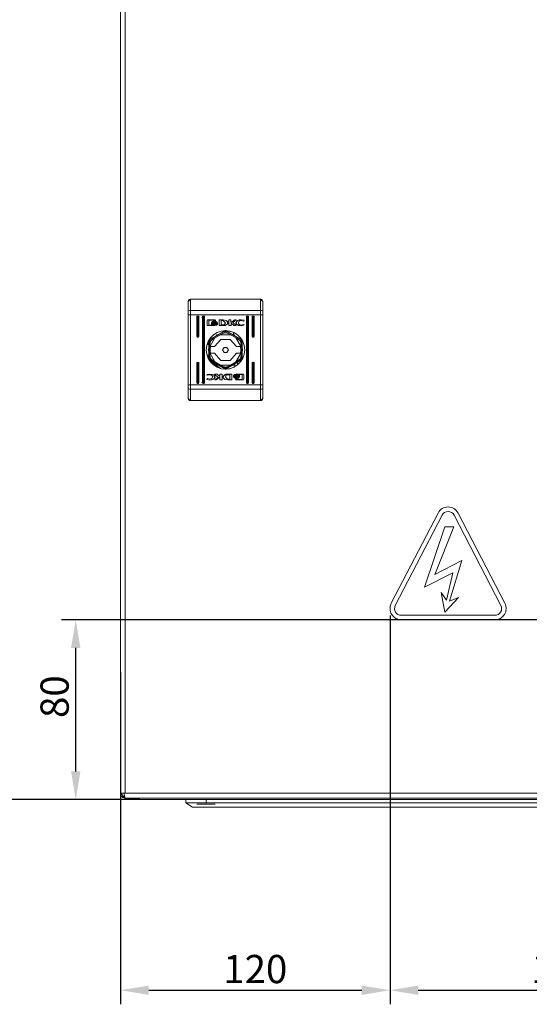
# Model space of a CAD drawing. Units: millimetres. Extents: x -2483 to 5172, y -45 to 475.
# Drawn here: x 3550 to 3595, y 52 to 139 of the extents above; entities that cross this region are included whole.
import ezdxf

# ---------------------------------------------------------------- set-up
doc = ezdxf.new("R2010")
doc.units = ezdxf.units.MM
doc.layers.add('EPLAN578', color=7, linetype='Continuous', lineweight=50)
doc.styles.add('TEXT', font='isocpeur.ttf')
doc.dimstyles.new('ISO-25', dxfattribs={"dimtxt": 2.5, "dimasz": 2.5, "dimexe": 1.25, "dimexo": 0.625, "dimtad": 1, "dimdec": 0, "dimlfac": 5, "dimrnd": 1, "dimtxsty": 'TEXT', "dimcen": 2.5, "dimadec": 0, "dimazin": 0, "dimtfac": 1, "dimtmove": 0, "dimatfit": 3, "dimldrblk": 'DOT', "dimfxl": 1, "dimarcsym": 0})

# ---------------------------------------------------------------- blocks, each defined once
blk = doc.blocks.new('*D395')
at = {"layer": 'EPLAN578', "color": 0, "lineweight": -2, "ltscale": 4}
for p, q in [((3582.884, 85.995), (3582.884, 51.538)), ((3558.996, 80.963), (3558.996, 51.538)), ((3561.496, 52.788), (3580.384, 52.788))]:
    blk.add_line(p, q, dxfattribs=at)
at = {"layer": 'EPLAN578', "color": 0}
for points in [[(3561.496, 53.205), (3561.496, 52.372), (3558.996, 52.788)], [(3580.384, 52.372), (3580.384, 53.205), (3582.884, 52.788)]]:
    blk.add_solid(points, dxfattribs=at)
at = {"layer": 'EPLAN578', "color": 0, "lineweight": 0, "insert": (3570.94, 54.663), "char_height": 2.5, "attachment_point": 5, "style": 'TEXT'}
blk.add_mtext('\\A1;120', dxfattribs=at)
blk = doc.blocks.new('_Dot')
at = {"color": 0, "linetype": 'ByBlock', "lineweight": -2}
blk.add_line((-0.5, 0), (-1, 0), dxfattribs=at)
at = {"color": 0, "linetype": 'ByBlock', "const_width": 0.5}
blk.add_lwpolyline([(-0.25, 0, 1), (0.25, 0, 1)], format="xyb", close=True, dxfattribs=at)
blk = doc.blocks.new('*D396')
at = {"layer": 'EPLAN578', "color": 0, "lineweight": -2, "ltscale": 4}
for p, q in [((3697.431, 85.62), (3553.779, 85.62)), ((3555.029, 72.18), (3555.029, 83.12)), ((3560.705, 69.68), (3553.779, 69.68))]:
    blk.add_line(p, q, dxfattribs=at)
at = {"layer": 'EPLAN578', "color": 0}
for points in [[(3555.445, 83.12), (3554.612, 83.12), (3555.029, 85.62)], [(3554.612, 72.18), (3555.445, 72.18), (3555.029, 69.68)]]:
    blk.add_solid(points, dxfattribs=at)
at = {"layer": 'EPLAN578', "color": 0, "lineweight": 0, "insert": (3553.154, 78.809), "char_height": 2.5, "attachment_point": 5, "rotation": 90, "style": 'TEXT'}
blk.add_mtext('\\A1;80', dxfattribs=at)
blk = doc.blocks.new('*D409')
at = {"layer": 'EPLAN578', "color": 0, "lineweight": -2, "ltscale": 4}
for p, q in [((3559.675, 309.68), (3544.05, 309.68)), ((3545.3, 72.18), (3545.3, 307.18)), ((3559.675, 69.68), (3544.05, 69.68))]:
    blk.add_line(p, q, dxfattribs=at)
at = {"layer": 'EPLAN578', "color": 0}
for points in [[(3545.716, 307.18), (3544.883, 307.18), (3545.3, 309.68)], [(3544.883, 72.18), (3545.716, 72.18), (3545.3, 69.68)]]:
    blk.add_solid(points, dxfattribs=at)
at = {"layer": 'EPLAN578', "color": 0, "lineweight": 0, "insert": (3543.425, 189.68), "char_height": 2.5, "attachment_point": 5, "rotation": 90, "style": 'TEXT'}
blk.add_mtext('\\A1;1200', dxfattribs=at)
blk = doc.blocks.new('*D413')
at = {"layer": 'EPLAN578', "color": 0, "lineweight": -2, "ltscale": 4}
for p, q in [((3612.388, 125.918), (3612.388, 51.538)), ((3582.884, 83.423), (3582.884, 51.538)), ((3585.384, 52.788), (3609.888, 52.788))]:
    blk.add_line(p, q, dxfattribs=at)
at = {"layer": 'EPLAN578', "color": 0}
for points in [[(3585.384, 53.205), (3585.384, 52.372), (3582.884, 52.788)], [(3609.888, 52.372), (3609.888, 53.205), (3612.388, 52.788)]]:
    blk.add_solid(points, dxfattribs=at)
at = {"layer": 'EPLAN578', "color": 0, "lineweight": 0, "insert": (3598.257, 54.663), "char_height": 2.5, "attachment_point": 5, "style": 'TEXT'}
blk.add_mtext('\\A1;150', dxfattribs=at)

msp = doc.modelspace()

# ---------------------------------------------------------------- linework, layer by layer
at = {"layer": 'EPLAN578', "color": 30, "linetype": 'Continuous', "lineweight": 0, "ltscale": 4}
for p, q in [((3559.42, 308.8), (3559.42, 70.24)), ((3565, 113.843), (3565.027, 113.943)), ((3565.027, 113.943), (3565.1, 114.016)), ((3565.1, 114.016), (3565.2, 114.043)), ((3571.4, 114.043), (3571.5, 114.016)), ((3571.5, 114.016), (3571.573, 113.943)), ((3571.6, 105.243), (3571.6, 113.843)), ((3565, 112.957), (3565.027, 112.996)), ((3565, 112.645), (3571.6, 112.645)), ((3565.027, 112.996), (3565.1, 113.024)), ((3565.1, 113.024), (3565.2, 113.035)), ((3565.2, 113.035), (3571.4, 113.035)), ((3571.4, 113.035), (3571.5, 113.024)), ((3571.5, 113.024), (3571.573, 112.996)), ((3571.573, 112.996), (3571.6, 112.957)), ((3565.75, 112.443), (3565.85, 112.543)), ((3565.75, 112.443), (3565.763, 112.493)), ((3565.75, 110.743), (3565.75, 112.443)), ((3565.763, 112.493), (3565.8, 112.529)), ((3565.8, 112.529), (3565.85, 112.543)), ((3565.85, 110.743), (3565.85, 112.543)), ((3565.9, 112.529), (3565.937, 112.493)), ((3565.937, 112.493), (3565.95, 112.443)), ((3565.95, 110.743), (3565.95, 112.443)), ((3566.2, 112.443), (3566.203, 112.408)), ((3566.25, 112.443), (3566.263, 112.493)), ((3566.263, 112.493), (3566.3, 112.529)), ((3566.3, 112.529), (3566.35, 112.543)), ((3566.35, 106.643), (3566.35, 112.543)), ((3566.4, 112.529), (3566.437, 112.493)), ((3566.437, 112.493), (3566.45, 112.443)), ((3566.45, 106.643), (3566.45, 112.443)), ((3566.662, 112.152), (3566.715, 112.206)), ((3566.715, 112.206), (3567.358, 112.206)), ((3566.835, 112.165), (3567.346, 112.165)), ((3567.048, 111.959), (3567.101, 111.896)), ((3567.048, 111.904), (3567.324, 111.781)), ((3567.048, 111.872), (3567.101, 111.809)), ((3567.085, 111.855), (3567.204, 111.802)), ((3567.086, 111.975), (3567.324, 112.089)), ((3567.089, 111.85), (3567.161, 111.809)), ((3567.097, 111.954), (3567.186, 112.021)), ((3567.101, 111.896), (3567.198, 111.853)), ((3567.101, 111.809), (3567.198, 111.765)), ((3567.104, 111.993), (3567.123, 111.993)), ((3567.126, 111.924), (3567.131, 111.922)), ((3567.129, 111.921), (3567.324, 111.981)), ((3567.157, 111.911), (3567.201, 111.891)), ((3567.159, 112.05), (3567.234, 112.079)), ((3567.161, 111.809), (3567.324, 111.781)), ((3567.186, 112.021), (3567.324, 112.048)), ((3567.195, 111.89), (3567.324, 111.913)), ((3567.198, 111.853), (3567.324, 111.837)), ((3567.198, 111.765), (3567.324, 111.749)), ((3567.234, 112.079), (3567.324, 112.089)), ((3567.324, 112.048), (3567.462, 112.021)), ((3567.324, 112.023), (3567.541, 111.941)), ((3567.324, 111.981), (3567.518, 111.921)), ((3567.324, 111.954), (3567.498, 111.909)), ((3567.324, 111.913), (3567.451, 111.89)), ((3567.324, 111.837), (3567.477, 111.862)), ((3567.324, 111.749), (3567.477, 111.774)), ((3567.358, 112.206), (3567.411, 112.152)), ((3567.411, 112.118), (3567.411, 112.152)), ((3567.424, 111.792), (3567.509, 111.819)), ((3567.443, 111.798), (3567.52, 111.829)), ((3567.451, 111.89), (3567.498, 111.909)), ((3567.462, 112.021), (3567.551, 111.952)), ((3567.462, 112.02), (3567.563, 111.971)), ((3567.463, 112.062), (3567.526, 112.023)), ((3567.477, 111.862), (3567.549, 111.898)), ((3567.477, 111.774), (3567.549, 111.811)), ((3567.496, 111.726), (3567.594, 111.802)), ((3567.509, 111.819), (3567.594, 111.891)), ((3567.518, 111.993), (3567.547, 111.993)), ((3567.518, 111.921), (3567.541, 111.941)), ((3567.526, 112.023), (3567.563, 111.971)), ((3567.549, 111.898), (3567.594, 111.946)), ((3567.549, 111.811), (3567.594, 111.859)), ((3567.551, 111.952), (3567.563, 111.971)), ((3567.594, 111.891), (3567.594, 111.946)), ((3567.594, 111.802), (3567.594, 111.859)), ((3567.734, 112.206), (3568.08, 112.208)), ((3567.927, 112.135), (3568.055, 112.137)), ((3568.044, 111.757), (3568.227, 111.789)), ((3568.055, 112.137), (3568.135, 112.13)), ((3568.08, 112.208), (3568.37, 112.155)), ((3568.135, 112.13), (3568.3, 111.949)), ((3568.148, 111.695), (3568.281, 111.71)), ((3568.227, 111.789), (3568.3, 111.949)), ((3568.424, 111.782), (3568.498, 111.899)), ((3568.45, 112.089), (3568.494, 112.015)), ((3568.489, 111.884), (3568.493, 112.017)), ((3568.492, 111.993), (3568.495, 111.993)), ((3568.494, 112.015), (3568.498, 111.899)), ((3568.605, 112.206), (3568.787, 112.206)), ((3569.114, 112.206), (3569.253, 112.206)), ((3569.241, 111.993), (3569.255, 111.993)), ((3569.242, 111.87), (3569.294, 111.794)), ((3569.265, 112.057), (3569.37, 112.14)), ((3569.294, 111.794), (3569.441, 111.715)), ((3569.357, 111.76), (3569.692, 111.684)), ((3569.367, 112.138), (3569.694, 112.213)), ((3569.37, 112.14), (3569.516, 112.194)), ((3569.441, 111.715), (3569.692, 111.684)), ((3569.469, 112.045), (3569.564, 112.118)), ((3569.469, 111.841), (3569.564, 111.768)), ((3569.516, 112.194), (3569.694, 112.213)), ((3569.564, 112.118), (3569.699, 112.146)), ((3569.564, 111.768), (3569.699, 111.741)), ((3569.692, 111.684), (3569.92, 111.72)), ((3569.694, 112.213), (3569.953, 112.17)), ((3569.699, 112.146), (3569.898, 112.081)), ((3569.699, 111.741), (3569.924, 111.786)), ((3569.898, 112.081), (3569.922, 112.081)), ((3569.92, 111.72), (3569.943, 111.786)), ((3569.922, 112.081), (3569.953, 112.17)), ((3569.924, 111.786), (3569.943, 111.786)), ((3570.15, 112.443), (3570.163, 112.493)), ((3570.163, 112.493), (3570.2, 112.529)), ((3570.2, 112.529), (3570.25, 112.543)), ((3570.25, 106.643), (3570.25, 112.543)), ((3570.3, 112.529), (3570.337, 112.493)), ((3570.337, 112.493), (3570.35, 112.443)), ((3570.35, 106.643), (3570.35, 112.443)), ((3570.65, 112.443), (3570.663, 112.493)), ((3570.663, 112.493), (3570.7, 112.529)), ((3570.7, 112.529), (3570.75, 112.543)), ((3570.75, 110.743), (3570.75, 112.543)), ((3570.8, 112.529), (3570.837, 112.493)), ((3570.837, 112.493), (3570.85, 112.443)), ((3570.85, 110.743), (3570.85, 112.443)), ((3566.715, 111.691), (3567.358, 111.691)), ((3566.819, 110.398), (3568.3, 111.253)), ((3566.906, 110.348), (3568.3, 111.153)), ((3566.943, 110.577), (3567.257, 110.894)), ((3566.963, 110.609), (3567.234, 110.88)), ((3567.234, 110.88), (3567.558, 111.084)), ((3567.456, 110.766), (3567.525, 110.885)), ((3567.525, 110.885), (3567.663, 110.885)), ((3567.558, 111.084), (3567.919, 111.21)), ((3567.637, 110.885), (3567.686, 110.898)), ((3567.836, 110.885), (3568.764, 110.885)), ((3567.919, 111.21), (3568.3, 111.253)), ((3568.009, 110.985), (3568.3, 111.063)), ((3568.063, 111.693), (3568.066, 111.693)), ((3568.066, 111.693), (3568.148, 111.695)), ((3568.3, 111.063), (3568.591, 110.985)), ((3568.351, 111.247), (3568.752, 111.185)), ((3568.681, 111.21), (3569.042, 111.084)), ((3568.914, 110.898), (3568.963, 110.885)), ((3568.937, 110.885), (3569.075, 110.885)), ((3568.976, 111.107), (3569.052, 110.885)), ((3569.016, 110.885), (3569.049, 110.896)), ((3569.036, 111.691), (3569.26, 111.691)), ((3569.042, 111.084), (3569.366, 110.88)), ((3569.075, 110.885), (3569.144, 110.766)), ((3569.366, 110.88), (3569.637, 110.609)), ((3565.8, 110.656), (3565.9, 110.656)), ((3565.9, 110.656), (3565.95, 110.743)), ((3566.633, 109.923), (3566.759, 110.285)), ((3566.666, 110.018), (3566.819, 110.018)), ((3566.701, 110.118), (3566.819, 110.118)), ((3566.714, 110.156), (3566.819, 110.189)), ((3566.759, 110.285), (3566.963, 110.609)), ((3566.906, 109.813), (3567.369, 110.616)), ((3566.906, 110.012), (3566.984, 110.303)), ((3566.984, 110.303), (3567.197, 110.516)), ((3567.325, 109.843), (3567.88, 110.473)), ((3567.433, 110.752), (3567.469, 110.788)), ((3567.88, 110.473), (3568.72, 110.473)), ((3568.72, 110.473), (3569.275, 109.843)), ((3569.131, 110.788), (3569.167, 110.752)), ((3569.231, 110.616), (3569.694, 109.813)), ((3569.403, 110.516), (3569.616, 110.303)), ((3569.616, 110.303), (3569.694, 110.012)), ((3569.637, 110.609), (3569.841, 110.285)), ((3569.694, 108.738), (3569.694, 110.348)), ((3569.781, 108.688), (3569.781, 110.398)), ((3569.841, 110.285), (3569.967, 109.923)), ((3570.65, 110.743), (3570.7, 110.656)), ((3570.7, 110.656), (3570.8, 110.656)), ((3570.8, 110.656), (3570.85, 110.743)), ((3566.633, 109.162), (3566.759, 108.801)), ((3566.75, 109.543), (3566.819, 109.663)), ((3566.75, 109.543), (3566.819, 109.423)), ((3566.806, 109.64), (3566.819, 109.689)), ((3566.806, 109.446), (3566.819, 109.397)), ((3566.906, 109.273), (3567.369, 108.47)), ((3566.954, 109.644), (3566.984, 109.843)), ((3566.984, 109.843), (3567.325, 109.843)), ((3566.984, 109.243), (3567.325, 109.243)), ((3567.325, 109.243), (3567.88, 108.613)), ((3568.17, 109.768), (3568.43, 109.768)), ((3568.17, 109.318), (3568.43, 109.318)), ((3568.72, 108.613), (3569.275, 109.243)), ((3569.231, 108.47), (3569.694, 109.273)), ((3569.275, 109.843), (3569.616, 109.843)), ((3569.275, 109.243), (3569.616, 109.243)), ((3569.616, 109.843), (3569.635, 109.744)), ((3569.616, 109.243), (3569.635, 109.342)), ((3569.635, 109.744), (3569.646, 109.644)), ((3569.635, 109.342), (3569.646, 109.442)), ((3569.672, 109.543), (3569.694, 109.543)), ((3569.781, 109.689), (3569.794, 109.64)), ((3569.781, 109.663), (3569.85, 109.543)), ((3569.781, 109.423), (3569.85, 109.543)), ((3569.781, 109.543), (3569.82, 109.543)), ((3569.781, 109.397), (3569.794, 109.446)), ((3569.841, 108.801), (3569.967, 109.162)), ((3565.75, 108.343), (3565.763, 108.393)), ((3565.75, 106.643), (3565.75, 108.343)), ((3565.763, 108.393), (3565.8, 108.429)), ((3565.8, 108.429), (3565.85, 108.443)), ((3565.9, 108.429), (3565.937, 108.393)), ((3565.937, 108.393), (3565.95, 108.343)), ((3565.95, 106.643), (3565.95, 108.343)), ((3566.666, 109.068), (3566.819, 109.068)), ((3566.701, 108.968), (3566.819, 108.968)), ((3566.714, 108.93), (3566.819, 108.897)), ((3566.759, 108.801), (3566.963, 108.477)), ((3566.861, 108.639), (3567.848, 107.901)), ((3566.906, 109.074), (3566.984, 108.783)), ((3566.963, 108.477), (3567.234, 108.206)), ((3566.984, 108.783), (3567.197, 108.57)), ((3567.433, 108.333), (3567.469, 108.298)), ((3567.456, 108.32), (3567.525, 108.201)), ((3567.88, 108.613), (3568.72, 108.613)), ((3568.3, 107.933), (3569.694, 108.738)), ((3569.075, 108.201), (3569.144, 108.32)), ((3569.131, 108.298), (3569.167, 108.333)), ((3569.363, 108.204), (3569.363, 108.447)), ((3569.366, 108.206), (3569.637, 108.477)), ((3569.403, 108.57), (3569.616, 108.783)), ((3569.616, 108.783), (3569.694, 109.074)), ((3569.637, 108.477), (3569.841, 108.801)), ((3569.735, 108.633), (3569.756, 108.673)), ((3569.781, 108.775), (3569.796, 108.73)), ((3569.781, 108.723), (3569.792, 108.744)), ((3570.65, 108.343), (3570.75, 108.443)), ((3570.65, 108.343), (3570.663, 108.393)), ((3570.65, 106.643), (3570.65, 108.343)), ((3570.663, 108.393), (3570.7, 108.429)), ((3570.7, 108.429), (3570.75, 108.443)), ((3570.75, 108.443), (3570.75, 106.643)), ((3570.8, 108.429), (3570.837, 108.393)), ((3570.837, 108.393), (3570.85, 108.343)), ((3570.85, 108.343), (3570.85, 106.643)), ((3566.676, 107.3), (3566.901, 107.345)), ((3566.68, 107.366), (3566.908, 107.401)), ((3566.901, 107.345), (3567.036, 107.318)), ((3567.159, 107.371), (3567.306, 107.291)), ((3567.234, 108.206), (3567.558, 108.002)), ((3567.525, 108.201), (3567.663, 108.201)), ((3567.558, 108.002), (3567.919, 107.876)), ((3567.564, 107.395), (3567.811, 107.178)), ((3567.637, 108.201), (3567.686, 108.187)), ((3567.836, 108.201), (3568.764, 108.201)), ((3567.919, 107.876), (3568.3, 107.833)), ((3567.995, 106.879), (3567.995, 107.395)), ((3568.009, 108.101), (3568.3, 108.023)), ((3568.128, 107.227), (3568.319, 107.376)), ((3568.176, 107.304), (3568.319, 107.376)), ((3568.3, 108.023), (3568.591, 108.101)), ((3568.3, 107.833), (3568.3, 107.933)), ((3568.319, 107.376), (3568.452, 107.39)), ((3568.351, 107.839), (3568.752, 107.901)), ((3568.452, 107.39), (3568.534, 107.393)), ((3568.534, 107.393), (3568.537, 107.393)), ((3568.537, 107.393), (3568.866, 107.395)), ((3568.681, 107.876), (3569.042, 108.002)), ((3568.866, 106.879), (3568.866, 107.395)), ((3568.914, 108.187), (3568.963, 108.201)), ((3568.937, 108.201), (3569.075, 108.201)), ((3569.016, 108.201), (3569.243, 108.129)), ((3569.042, 108.002), (3569.366, 108.206)), ((3569.104, 107.36), (3569.242, 107.395)), ((3569.242, 107.395), (3569.885, 107.395)), ((3569.765, 106.92), (3569.765, 107.354)), ((3569.885, 107.395), (3569.938, 107.341)), ((3565.8, 106.556), (3565.9, 106.556)), ((3565.9, 106.556), (3565.95, 106.643)), ((3566.2, 106.643), (3566.203, 106.678)), ((3566.25, 106.643), (3566.3, 106.556)), ((3566.3, 106.556), (3566.4, 106.556)), ((3566.4, 106.556), (3566.45, 106.643)), ((3566.678, 107.005), (3566.702, 107.005)), ((3566.702, 107.005), (3566.901, 106.94)), ((3566.901, 106.94), (3567.036, 106.968)), ((3567.036, 107.318), (3567.131, 107.245)), ((3567.036, 106.968), (3567.131, 107.041)), ((3567.084, 106.892), (3567.23, 106.945)), ((3567.23, 106.945), (3567.335, 107.028)), ((3567.239, 106.952), (3567.373, 107.13)), ((3567.28, 107.306), (3567.373, 107.13)), ((3567.306, 107.291), (3567.358, 107.216)), ((3567.335, 107.028), (3567.373, 107.13)), ((3567.345, 107.093), (3567.359, 107.093)), ((3567.358, 107.216), (3567.373, 107.13)), ((3567.486, 106.879), (3567.813, 107.121)), ((3568.105, 107.093), (3568.108, 107.093)), ((3568.106, 107.07), (3568.15, 106.997)), ((3568.107, 107.069), (3568.111, 107.201)), ((3568.109, 107.065), (3568.23, 106.931)), ((3568.15, 106.997), (3568.23, 106.931)), ((3568.23, 106.931), (3568.52, 106.878)), ((3568.373, 107.297), (3568.556, 107.329)), ((3568.465, 106.956), (3568.545, 106.949)), ((3568.52, 106.878), (3568.866, 106.879)), ((3568.545, 106.949), (3568.673, 106.951)), ((3568.556, 107.329), (3568.673, 107.331)), ((3568.673, 106.951), (3568.673, 107.331)), ((3569.037, 107.115), (3569.138, 107.065)), ((3569.049, 107.134), (3569.138, 107.065)), ((3569.051, 107.275), (3569.123, 107.312)), ((3569.051, 107.188), (3569.123, 107.224)), ((3569.053, 107.093), (3569.082, 107.093)), ((3569.074, 107.063), (3569.137, 107.024)), ((3569.08, 107.257), (3569.157, 107.288)), ((3569.082, 107.165), (3569.276, 107.105)), ((3569.091, 107.266), (3569.176, 107.294)), ((3569.123, 107.312), (3569.276, 107.337)), ((3569.123, 107.224), (3569.276, 107.249)), ((3569.137, 107.024), (3569.276, 106.996)), ((3569.138, 107.065), (3569.276, 106.996)), ((3569.138, 107.065), (3569.276, 107.038)), ((3569.149, 107.196), (3569.276, 107.173)), ((3569.176, 107.294), (3569.276, 107.304)), ((3569.189, 106.968), (3569.254, 106.968)), ((3569.242, 106.879), (3569.885, 106.879)), ((3569.276, 107.337), (3569.402, 107.32)), ((3569.276, 107.249), (3569.402, 107.233)), ((3569.276, 107.173), (3569.405, 107.196)), ((3569.276, 107.131), (3569.451, 107.177)), ((3569.276, 107.105), (3569.471, 107.165)), ((3569.276, 107.063), (3569.493, 107.144)), ((3569.276, 107.038), (3569.414, 107.065)), ((3569.366, 107.007), (3569.441, 107.036)), ((3569.396, 107.284), (3569.515, 107.231)), ((3569.399, 107.195), (3569.443, 107.175)), ((3569.402, 107.32), (3569.499, 107.277)), ((3569.402, 107.233), (3569.499, 107.19)), ((3569.405, 107.196), (3569.451, 107.177)), ((3569.414, 107.065), (3569.503, 107.132)), ((3569.439, 107.276), (3569.511, 107.235)), ((3569.441, 107.036), (3569.514, 107.11)), ((3569.469, 107.164), (3569.474, 107.161)), ((3569.471, 107.165), (3569.493, 107.144)), ((3569.477, 107.093), (3569.496, 107.093)), ((3569.499, 107.277), (3569.552, 107.214)), ((3569.499, 107.19), (3569.552, 107.127)), ((3569.503, 107.132), (3569.514, 107.11)), ((3569.511, 107.235), (3569.552, 107.182)), ((3569.552, 107.214), (3569.552, 107.271)), ((3569.552, 107.127), (3569.552, 107.182)), ((3569.885, 106.879), (3569.938, 106.934)), ((3569.938, 106.934), (3569.938, 107.341)), ((3570.15, 106.643), (3570.2, 106.556)), ((3570.2, 106.556), (3570.3, 106.556)), ((3570.3, 106.556), (3570.35, 106.643)), ((3570.7, 106.556), (3570.8, 106.556)), ((3570.8, 106.556), (3570.85, 106.643)), ((3565, 106.44), (3571.6, 106.44)), ((3565, 106.129), (3565.027, 106.09)), ((3565.027, 106.09), (3565.1, 106.062)), ((3565.1, 106.062), (3565.2, 106.051)), ((3565.2, 106.051), (3571.4, 106.051)), ((3571.4, 106.051), (3571.5, 106.062)), ((3571.5, 106.062), (3571.573, 106.09)), ((3571.573, 106.09), (3571.6, 106.129)), ((3565, 105.243), (3565.027, 105.143)), ((3565, 105.243), (3565.2, 105.043)), ((3565.027, 105.143), (3565.1, 105.07)), ((3565.1, 105.07), (3565.2, 105.043)), ((3565.2, 105.043), (3571.4, 105.043)), ((3571.4, 105.043), (3571.6, 105.243)), ((3571.4, 105.043), (3571.5, 105.07)), ((3571.5, 105.07), (3571.573, 105.143)), ((3571.573, 105.143), (3571.6, 105.243)), ((3559, 70.24), (3559.056, 70.03)), ((3559.038, 70.24), (3559.3, 70.24)), ((3559.056, 70.03), (3559.21, 69.876)), ((3559.21, 69.876), (3559.42, 69.82)), ((3559.3, 70.24), (3559.42, 69.82)), ((3559.339, 70.24), (3559.379, 70.24)), ((3559.42, 69.82), (3717.98, 69.82)), ((3561.46, 69.82), (3574.307, 69.82)), ((3575, 69.82), (3701.707, 69.82)), ((3575.07, 69.82), (3575.693, 69.82)), ((3559.675, 69.68), (3718.535, 69.68)), ((3559.815, 69.68), (3614.661, 69.68)), ((3560.705, 69.68), (3563.445, 69.68)), ((3565.045, 69.68), (3565.513, 69.68)), ((3565.375, 69), (3629.275, 69)), ((3565.771, 69.28), (3567.393, 69.28)), ((3566.625, 69.68), (3567.075, 69.68)), ((3566.795, 69.68), (3568.545, 69.68)), ((3568.075, 69.68), (3568.575, 69.68)), ((3568.683, 69.68), (3569.075, 69.68)), ((3579.075, 69), (3579.872, 69))]:
    msp.add_line(p, q, dxfattribs=at)
at = {"layer": 'EPLAN578', "color": 0, "linetype": 'Continuous', "lineweight": 0, "ltscale": 4}
for p, q in [((3587.142, 95.08), (3582.996, 87.08)), ((3587.497, 94.896), (3583.351, 86.896)), ((3592.708, 86.896), (3588.562, 94.896)), ((3593.063, 87.08), (3588.917, 95.08)), ((3587.745, 93.854), (3585.937, 88.515)), ((3588.534, 93.854), (3586.869, 89.641)), ((3587.745, 93.854), (3588.534, 93.854)), ((3586.869, 89.641), (3589.235, 90.884)), ((3589.235, 90.884), (3588.169, 87.278)), ((3585.937, 88.515), (3588.451, 89.792)), ((3588.451, 89.792), (3587.904, 87.363)), ((3587.429, 88.051), (3587.731, 86.299)), ((3587.904, 87.363), (3587.429, 88.051)), ((3588.943, 87.598), (3587.731, 86.299)), ((3588.169, 87.278), (3588.943, 87.598)), ((3583.884, 86.02), (3592.175, 86.02)), ((3583.884, 85.62), (3592.175, 85.62))]:
    msp.add_line(p, q, dxfattribs=at)
at = {"layer": 'EPLAN578', "color": 30, "linetype": 'Continuous', "lineweight": 0, "ltscale": 4}
for points in [[(3559, 308.8), (3559, 70.24), (3559.42, 69.82)], [(3559, 308.8), (3718.4, 308.8), (3718.4, 70.24), (3559, 70.24)], [(3565, 105.243), (3565, 113.843), (3565.2, 114.043)], [(3565.2, 105.043), (3565.2, 114.043), (3571.4, 114.043)], [(3571.4, 105.043), (3571.4, 114.043), (3571.6, 113.843)], [(3565.9, 112.529), (3565.85, 112.543), (3565.95, 112.443)], [(3566.35, 112.543), (3566.25, 112.443), (3566.25, 106.643), (3566.45, 106.643)], [(3566.4, 112.529), (3566.35, 112.543), (3566.45, 112.443)], [(3566.662, 112.152), (3566.662, 111.745), (3566.715, 111.691)], [(3566.835, 112.165), (3566.835, 111.732), (3567.136, 111.731)], [(3567.048, 111.959), (3567.048, 111.904), (3567.089, 111.85)], [(3567.048, 111.872), (3567.048, 111.814), (3567.136, 111.731)], [(3567.097, 111.954), (3567.086, 111.975), (3567.159, 112.05)], [(3567.129, 111.921), (3567.107, 111.941), (3567.324, 112.023)], [(3567.195, 111.89), (3567.149, 111.909), (3567.324, 111.954)], [(3567.462, 112.021), (3567.324, 112.089), (3567.463, 112.062)], [(3567.594, 111.891), (3567.324, 111.781), (3567.424, 111.792)], [(3567.346, 112.165), (3567.346, 112.118), (3567.411, 112.118)], [(3567.594, 111.802), (3567.358, 111.691), (3567.496, 111.726)], [(3567.734, 112.206), (3567.734, 111.691), (3568.063, 111.693)], [(3567.927, 112.135), (3567.927, 111.755), (3568.044, 111.757)], [(3568.472, 111.858), (3568.281, 111.71), (3568.424, 111.782)], [(3568.491, 112.021), (3568.37, 112.155), (3568.45, 112.089)], [(3568.605, 112.206), (3568.605, 111.691), (3568.789, 111.691)], [(3568.787, 112.206), (3568.787, 111.964), (3569.114, 112.206)], [(3568.789, 111.691), (3568.789, 111.907), (3569.036, 111.691)], [(3569.253, 112.206), (3568.942, 111.978), (3569.26, 111.691)], [(3569.32, 111.78), (3569.227, 111.955), (3569.361, 112.134)], [(3569.242, 111.87), (3569.227, 111.955), (3569.265, 112.057)], [(3569.469, 111.841), (3569.432, 111.943), (3569.469, 112.045)], [(3570.25, 112.543), (3570.15, 112.443), (3570.15, 106.643), (3570.35, 106.643)], [(3570.3, 112.529), (3570.25, 112.543), (3570.35, 112.443)], [(3570.75, 112.543), (3570.65, 112.443), (3570.65, 110.743), (3570.85, 110.743)], [(3570.8, 112.529), (3570.75, 112.543), (3570.85, 112.443)], [(3568.3, 111.253), (3568.3, 111.153), (3569.694, 110.348)], [(3568.681, 111.21), (3568.3, 111.253), (3569.781, 110.398)], [(3565.8, 110.656), (3565.75, 110.743), (3565.95, 110.743)], [(3566.819, 110.398), (3566.819, 108.688), (3568.3, 107.833)], [(3566.906, 110.348), (3566.906, 108.738), (3568.3, 107.933)], [(3566.633, 109.162), (3566.59, 109.543), (3566.633, 109.923)], [(3566.954, 109.644), (3566.954, 109.442), (3566.984, 109.243)], [(3568.17, 109.318), (3568.04, 109.543), (3568.17, 109.768)], [(3568.43, 109.768), (3568.56, 109.543), (3568.43, 109.318)], [(3569.646, 109.644), (3569.65, 109.543), (3569.646, 109.442)], [(3569.967, 109.923), (3570.01, 109.543), (3569.967, 109.162)], [(3565.85, 106.643), (3565.85, 108.443), (3565.9, 108.429)], [(3568.681, 107.876), (3568.3, 107.833), (3569.781, 108.688)], [(3570.8, 108.429), (3570.75, 108.443), (3570.85, 108.343)], [(3566.676, 107.3), (3566.657, 107.3), (3566.68, 107.366)], [(3567.243, 107.326), (3566.908, 107.401), (3567.159, 107.371)], [(3567.564, 107.395), (3567.34, 107.395), (3567.658, 107.108)], [(3567.811, 107.178), (3567.811, 107.395), (3567.995, 107.395)], [(3569.242, 107.395), (3569.006, 107.284), (3569.104, 107.36)], [(3569.552, 107.271), (3569.464, 107.355), (3569.765, 107.354)], [(3565.8, 106.556), (3565.75, 106.643), (3565.95, 106.643)], [(3566.678, 107.005), (3566.647, 106.916), (3566.906, 106.873)], [(3567.233, 106.948), (3566.906, 106.873), (3567.084, 106.892)], [(3567.131, 107.245), (3567.168, 107.143), (3567.131, 107.041)], [(3567.486, 106.879), (3567.347, 106.879), (3567.658, 107.108)], [(3567.813, 107.121), (3567.813, 106.879), (3567.995, 106.879)], [(3568.106, 107.07), (3568.102, 107.187), (3568.176, 107.304)], [(3568.373, 107.297), (3568.3, 107.137), (3568.465, 106.956)], [(3569.276, 107.304), (3569.006, 107.194), (3569.091, 107.266)], [(3569.006, 107.284), (3569.006, 107.227), (3569.051, 107.275)], [(3569.006, 107.194), (3569.006, 107.139), (3569.051, 107.188)], [(3569.049, 107.134), (3569.037, 107.115), (3569.074, 107.063)], [(3569.082, 107.165), (3569.059, 107.145), (3569.276, 107.063)], [(3569.149, 107.196), (3569.102, 107.177), (3569.276, 107.131)], [(3569.189, 106.968), (3569.189, 106.934), (3569.242, 106.879)], [(3569.254, 106.968), (3569.254, 106.92), (3569.765, 106.92)], [(3569.552, 107.182), (3569.276, 107.304), (3569.439, 107.276)], [(3569.514, 107.11), (3569.276, 106.996), (3569.366, 107.007)], [(3570.7, 106.556), (3570.65, 106.643), (3570.85, 106.643)], [(3559.42, 69.82), (3717.98, 69.82), (3718.19, 69.876)], [(3559.482, 69.82), (3559.498, 69.799), (3559.482, 69.82)], [(3559.677, 69.82), (3559.675, 69.68), (3559.675, 69.82)], [(3559.508, 69.79), (3559.675, 69.701), (3559.498, 69.799), (3559.508, 69.79)], [(3565.375, 69), (3564.775, 69.4), (3564.775, 69.68)], [(3566.575, 69.4), (3566.575, 69.68), (3564.775, 69.68)], [(3564.775, 69.4), (3633.375, 69.4), (3633.375, 69.68), (3623.989, 69.68)], [(3629.275, 69), (3568.875, 69), (3629.275, 69)], [(3575.884, 69.68), (3579.375, 69.68), (3599.375, 69.68), (3619.375, 69.68), (3630.075, 69.68)]]:
    msp.add_lwpolyline(points, dxfattribs=at)
at = {"layer": 'EPLAN578', "color": 0, "linetype": 'Continuous', "lineweight": 0, "ltscale": 4}
for centre, radius, start, end in [((3588.03, 94.62), 1, 27.39304, 152.60696), ((3588.03, 94.62), 0.6, 27.39304, 152.60696), ((3583.884, 86.62), 1, 152.60696, 270), ((3583.884, 86.62), 0.6, 152.60696, 270), ((3592.175, 86.62), 1, 270, 27.39304), ((3592.175, 86.62), 0.6, 270, 27.39304)]:
    msp.add_arc(centre, radius, start, end, dxfattribs=at)

# ---------------------------------------------------------------- dimensions: what is measured, and where the dimension line sits
at = {"layer": 'EPLAN578', "color": 3, "linetype": 'Continuous', "lineweight": 0, "ltscale": 4}
dim = msp.add_linear_dim(base=(3545.3, 309.68), p1=(3560.3, 69.68), p2=(3560.3, 309.68), angle=90, dimstyle='ISO-25', override={"dimlfac": 5, "dimrnd": 10, "dimtxsty": 'TEXT', "dimsah": 1, "dimtolj": 1}, dxfattribs=at)
dim.commit()
dim.dimension.update_dxf_attribs({"geometry": '*D409', "text_midpoint": (3543.425, 189.68)})
dim = msp.add_linear_dim(base=(3612.388, 52.788), p1=(3582.884, 84.048), p2=(3612.388, 126.543), dimstyle='ISO-25', override={"dimlfac": 5, "dimrnd": 10, "dimtxsty": 'TEXT', "dimsah": 1, "dimtolj": 1}, dxfattribs=at)
dim.commit()
dim.dimension.update_dxf_attribs({"geometry": '*D413', "text_midpoint": (3598.257, 52.788), "dimtype": 160})
dim = msp.add_linear_dim(base=(3582.884, 52.788), p1=(3558.996, 81.588), p2=(3582.884, 86.62), dimstyle='ISO-25', override={"dimlfac": 5, "dimrnd": 10, "dimtxsty": 'TEXT', "dimsah": 1, "dimtolj": 1}, dxfattribs=at)
dim.commit()
dim.dimension.update_dxf_attribs({"geometry": '*D395', "text_midpoint": (3570.94, 54.663)})
dim = msp.add_linear_dim(base=(3555.029, 85.62), p1=(3561.33, 69.68), p2=(3698.056, 85.62), angle=90, dimstyle='ISO-25', override={"dimlfac": 5, "dimrnd": 10, "dimtxsty": 'TEXT', "dimsah": 1, "dimtolj": 1}, dxfattribs=at)
dim.commit()
dim.dimension.update_dxf_attribs({"geometry": '*D396', "text_midpoint": (3555.029, 78.809), "dimtype": 160})

doc.saveas('drawing.dxf')
